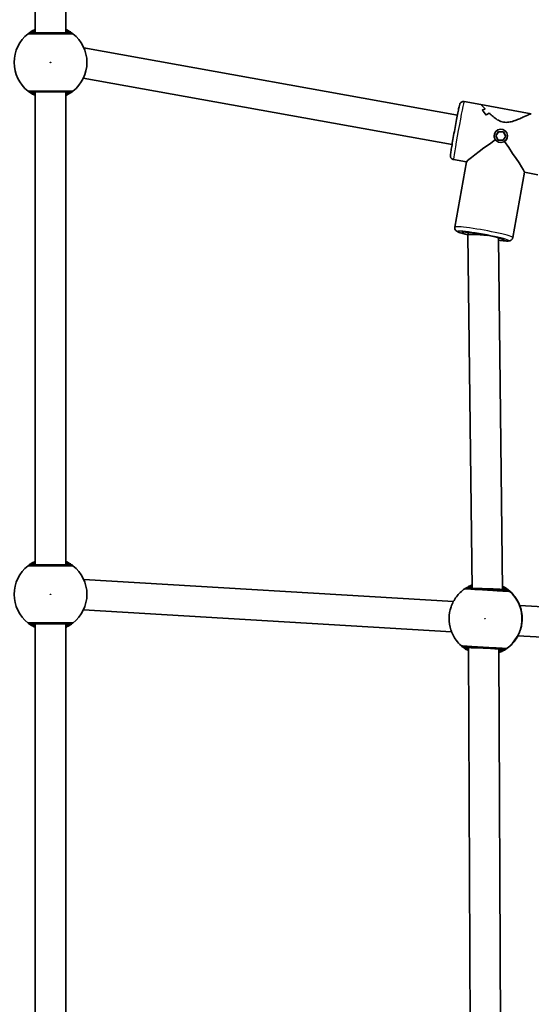
# Model space of a CAD drawing. Units: millimetres. Extents: x -3369 to 3888, y -3534 to 3697.
# Drawn here: x -1022 to -753, y 8 to 527 of the extents above; entities that cross this region are included whole.
import ezdxf

# ---------------------------------------------------------------- set-up
doc = ezdxf.new("R2010")
doc.units = ezdxf.units.MM
doc.layers.add('Widoczne (ISO)', color=7, linetype='Continuous', lineweight=35)
doc.layers.add('Widoczne wąskie (ISO)', color=7, linetype='Continuous', lineweight=25)

msp = doc.modelspace()

# ---------------------------------------------------------------- linework, layer by layer
at = {"layer": 'Widoczne (ISO)'}
for p, q in [((-1013.51, 519.62), (-1013.51, 677.12)), ((-997.51, 519.62), (-997.51, 677.12)), ((-791.5, 476.39), (-987.95, 511.75)), ((-794.29, 460.89), (-988.26, 495.8)), ((-1013.51, 239.62), (-1013.51, 488.62)), ((-997.51, 239.62), (-997.51, 488.62)), ((-779.1, 481.91), (-788, 483.51)), ((-779.1, 481.91), (-752.61, 477.14)), ((-778.41, 479.01), (-778.41, 479.01)), ((-771.27, 465.57), (-769.87, 467.76)), ((-769.86, 467.62), (-771.22, 465.49)), ((-769.87, 467.76), (-767.28, 467.65)), ((-769.87, 467.76), (-769.86, 467.62)), ((-767.27, 467.51), (-769.86, 467.62)), ((-767.28, 467.65), (-766.08, 465.35)), ((-767.28, 467.65), (-767.27, 467.51)), ((-766.11, 465.3), (-767.27, 467.51)), ((-772.17, 465.26), (-772.16, 465.16)), ((-770.06, 463.27), (-771.27, 465.57)), ((-767.47, 463.16), (-770.06, 463.27)), ((-766.08, 465.35), (-767.47, 463.16)), ((-765.18, 465.67), (-765.17, 465.57)), ((-786.62, 451.76), (-793.49, 453)), ((-792.83, 417.46), (-786.61, 451.82)), ((-762.33, 411.93), (-756.11, 446.29)), ((-749.21, 445.03), (-756.11, 446.27)), ((-785.95, 413.41), (-785.71, 414.71)), ((-783.79, 227.28), (-785.95, 413.4)), ((-767.78, 226.6), (-769.93, 411.85)), ((-793.6, 220.34), (-988.06, 232)), ((-767.8, 226.32), (-767.78, 226.6)), ((-574.02, 207.16), (-758.7, 218.24)), ((-794.55, 204.39), (-988.16, 216.01)), ((-1013.51, -40.38), (-1013.51, 208.62)), ((-997.51, -40.38), (-997.51, 208.62)), ((-574.98, 191.22), (-759.65, 202.3)), ((-785.64, 196.07), (-785.63, 196.33)), ((-784.64, -27.81), (-785.64, 196.07)), ((-768.65, -27.07), (-769.64, 195.37))]:
    msp.add_line(p, q, dxfattribs=at)
for centre, start, end in [((-1005.51, 504.12), 127.9796, 232.0204), ((-1005.51, 504.12), 307.9796, 52.0204), ((-1005.51, 224.12), 127.9796, 232.0204), ((-1005.51, 224.12), 307.9796, 52.0204)]:
    msp.add_arc(centre, 19.15, start, end, dxfattribs=at)
for centre, major_axis, ratio, start_param, end_param in [((-771.04, 464.71), (10.73, -12.09), 0.932371, 2.762436, 2.87424), ((-771.04, 464.71), (-10.73, 12.09), 0.932371, 5.904025, 6.015829), ((-790.01, 468.12), (-11.9, -10.56), 0.93015, 2.945333, 3.171402), ((-790.01, 468.12), (11.9, 10.56), 0.93015, 6.086931, 6.312999), ((-787.23, 467.62), (11.9, 10.56), 0.93015, 0.141589, 0.141614), ((-766.17, 463.83), (-10.73, 12.09), 0.932371, 6.10663, 6.241902), ((-766.17, 463.83), (10.73, -12.09), 0.932371, 2.965033, 3.100305), ((-787.23, 467.62), (11.9, 10.56), 0.93015, 6.222198, 6.222228), ((-768.6, 464.27), (-18, -12.49), 0.042939, 4.846551, 6.240223), ((-768.6, 464.27), (-12.49, 17.99), 0.02623, 3.167786, 4.594995), ((-777.94, 412.73), (8.01, -0.67), 0.070049, 1.580861, 3.148296), ((-777.94, 412.73), (8.01, -0.67), 0.070049, 1.253365, 1.580861), ((-775.78, 226.79), (-8, 0.19), 0.035549, 3.140321, 5.494684), ((-761.33, 222), (0.798, -0.855), 0.536109, 1.291948, 1.30285), ((-763.29, 210.6), (1.33, 9.39), 0.602939, 5.119244, 5.131683), ((-763.3, 210.43), (0.2, -9.49), 0.602939, 1.151502, 1.163941), ((-762.72, 198.88), (-0.897, -0.755), 0.537696, 1.839092, 1.849966), ((-777.64, 195.85), (-8, 0.22), 0.000038, 4.713566, 6.283184)]:
    msp.add_ellipse(centre, major_axis=major_axis, ratio=ratio, start_param=start_param, end_param=end_param, dxfattribs=at)
msp.add_ellipse((-768.67, 465.46), major_axis=(3.49, 0.21), ratio=0.99747, dxfattribs=at)
for points, knots in [([(-1013.51, 521.52), (-1014.09, 521.25), (-1014.62, 520.97), (-1015.89, 520.24), (-1016.49, 519.82), (-1017.1, 519.37), (-1017.24, 519.26), (-1017.3, 519.21)], [2.6168682, 2.6168682, 2.6168682, 2.6168682, 2.8232659, 2.8232659, 3.1820177, 3.1820177, 3.4062376, 3.4062376, 3.4062376, 3.4062376]), ([(-994.96, 519.62), (-995, 519.62), (-995.12, 519.62), (-995.58, 519.62), (-996.04, 519.62), (-997.42, 519.62), (-998.45, 519.62), (-1000.91, 519.62), (-1002.37, 519.62), (-1005.53, 519.62), (-1007.25, 519.62), (-1010.49, 519.62), (-1012, 519.62), (-1014.55, 519.62), (-1015.5, 519.62), (-1015.97, 519.62), (-1016.03, 519.62), (-1016.07, 519.62)], [0, 0, 0, 0, 0.206308, 0.206308, 0.5364, 0.5364, 0.96552, 0.96552, 1.422771, 1.422771, 1.925821, 1.925821, 2.446576, 2.446576, 3.038238, 3.038238, 3.174755, 3.174755, 3.174755, 3.174755]), ([(-993.73, 519.21), (-993.77, 519.25), (-993.86, 519.32), (-994.21, 519.59), (-994.56, 519.84), (-995.61, 520.52), (-996.38, 520.98), (-997.37, 521.45), (-997.44, 521.48), (-997.51, 521.52)], [0, 0, 0, 0, 0.1656807, 0.1656807, 0.4307699, 0.4307699, 0.7633722, 0.7633722, 0.7893694, 0.7893694, 0.7893694, 0.7893694]), ([(-1017.3, 489.03), (-1017.26, 488.99), (-1017.17, 488.92), (-1016.81, 488.65), (-1016.46, 488.4), (-1015.42, 487.72), (-1014.64, 487.26), (-1013.66, 486.79), (-1013.58, 486.75), (-1013.51, 486.72)], [0, 0, 0, 0, 0.165681, 0.165681, 0.4307707, 0.4307707, 0.7633729, 0.7633729, 0.7893694, 0.7893694, 0.7893694, 0.7893694]), ([(-1016.07, 488.62), (-1016.04, 488.62), (-1015.98, 488.62), (-1015.52, 488.62), (-1014.58, 488.62), (-1011.9, 488.62), (-1010.2, 488.62), (-1006.61, 488.62), (-1004.74, 488.62), (-1001.32, 488.62), (-999.75, 488.62), (-997.22, 488.62), (-996.23, 488.62), (-995.26, 488.62), (-995.03, 488.62), (-994.96, 488.62)], [0, 0, 0, 0, 0.129537, 0.129537, 0.725375, 0.725375, 1.299703, 1.299703, 1.842753, 1.842753, 2.356937, 2.356937, 2.86021, 2.86021, 3.174755, 3.174755, 3.174755, 3.174755]), ([(-997.51, 486.72), (-996.93, 486.99), (-996.4, 487.27), (-995.13, 488), (-994.53, 488.42), (-993.93, 488.87), (-993.78, 488.98), (-993.73, 489.03)], [2.6169954, 2.6169954, 2.6169954, 2.6169954, 2.8233931, 2.8233931, 3.1821449, 3.1821449, 3.4063648, 3.4063648, 3.4063648, 3.4063648]), ([(-793.49, 453), (-793.7, 453.04), (-793.9, 453.11), (-794.26, 453.3), (-794.42, 453.42), (-794.68, 453.68), (-794.78, 453.82), (-794.95, 454.1), (-795, 454.23), (-795.07, 454.45), (-795.09, 454.54), (-795.12, 454.7), (-795.13, 454.76), (-795.14, 454.89), (-795.14, 454.95), (-795.14, 455.1), (-795.14, 455.17), (-795.11, 455.59), (-795.06, 455.96), (-794.88, 457.2), (-794.75, 458.08), (-794.41, 460.17), (-794.21, 461.35), (-793.77, 463.91), (-793.53, 465.29), (-793.03, 468.11), (-792.77, 469.56), (-792.26, 472.36), (-792, 473.72), (-791.53, 476.23), (-791.31, 477.38), (-790.92, 479.34), (-790.75, 480.16), (-790.47, 481.42), (-790.46, 481.64), (-790.23, 482.25), (-790.2, 482.32), (-790.13, 482.46), (-790.11, 482.5), (-790.04, 482.62), (-789.99, 482.71), (-789.77, 482.96), (-789.64, 483.1), (-789.19, 483.37), (-788.94, 483.48), (-788.43, 483.55), (-788.21, 483.55), (-788, 483.51)], [6.21403, 6.21403, 6.21403, 6.21403, 6.219417, 6.219417, 6.225352, 6.225352, 6.233079, 6.233079, 6.244144, 6.244144, 6.258096, 6.258096, 6.274721, 6.274721, 6.300226, 6.300226, 6.35987, 6.35987, 6.654008, 6.654008, 6.99356, 6.99356, 7.317015, 7.317015, 7.638357, 7.638357, 7.959193, 7.959193, 8.280048, 8.280048, 8.601476, 8.601476, 8.925281, 8.925281, 9.26625, 9.26625, 9.299492, 9.299492, 9.310621, 9.310621, 9.327547, 9.327547, 9.341188, 9.341188, 9.350225, 9.350225, 9.355623, 9.355623, 9.355623, 9.355623]), ([(-776.83, 479.64), (-777.38, 480.23), (-777.87, 480.75), (-778.53, 481.43), (-778.76, 481.66), (-779, 481.86), (-779.06, 481.9), (-779.1, 481.91)], [10.2894052, 10.2894052, 10.2894052, 10.2894052, 10.638578, 10.638578, 10.9101173, 10.9101173, 11.0750015, 11.0750015, 11.0750015, 11.0750015]), ([(-779.1, 481.91), (-779.06, 481.9), (-779, 481.86), (-778.76, 481.66), (-778.53, 481.43), (-777.87, 480.75), (-777.38, 480.23), (-776.83, 479.64)], [2.3429864, 2.3429864, 2.3429864, 2.3429864, 2.5078706, 2.5078706, 2.7794099, 2.7794099, 3.1285317, 3.1285317, 3.1285317, 3.1285317]), ([(-752.61, 477.14), (-752.67, 477.15), (-752.76, 477.14), (-753.1, 477.04), (-753.42, 476.91), (-754.64, 476.39), (-755.81, 475.82), (-757.74, 474.93), (-758.49, 474.6), (-760.07, 473.93), (-760.92, 473.6), (-762.67, 473.03), (-763.58, 472.79), (-765.42, 472.54), (-766.36, 472.53), (-767.3, 472.7), (-768.25, 472.87), (-769.12, 473.21), (-770.74, 474.08), (-771.5, 474.62), (-772.92, 475.76), (-773.58, 476.36), (-774.38, 477.13), (-774.57, 477.31), (-774.75, 477.49)], [6.815649, 6.815649, 6.815649, 6.815649, 6.980533, 6.980533, 7.252073, 7.252073, 7.795151, 7.795151, 8.082695, 8.082695, 8.370238, 8.370238, 8.657782, 8.657782, 8.945325, 8.945325, 8.945325, 9.232869, 9.232869, 9.520412, 9.520412, 9.807956, 9.807956, 9.897439, 9.897439, 9.897439, 9.897439]), ([(-774.75, 477.49), (-774.57, 477.31), (-774.38, 477.13), (-773.58, 476.36), (-772.92, 475.76), (-771.5, 474.62), (-770.74, 474.08), (-769.12, 473.21), (-768.25, 472.87), (-766.36, 472.53), (-765.42, 472.54), (-763.58, 472.79), (-762.67, 473.03), (-760.92, 473.6), (-760.07, 473.93), (-758.49, 474.6), (-757.74, 474.93), (-755.81, 475.82), (-754.64, 476.39), (-753.42, 476.91), (-753.1, 477.04), (-752.76, 477.14), (-752.67, 477.15), (-752.61, 477.14)], [3.520602, 3.520602, 3.520602, 3.520602, 3.610032, 3.610032, 3.897576, 3.897576, 4.185119, 4.185119, 4.472663, 4.472663, 4.760206, 4.760206, 5.04775, 5.04775, 5.335293, 5.335293, 5.622837, 5.622837, 6.165915, 6.165915, 6.437455, 6.437455, 6.602339, 6.602339, 6.602339, 6.602339]), ([(-785.95, 413.41), (-786.07, 413.44), (-786.19, 413.47), (-787.48, 413.77), (-788.49, 414.04), (-790.23, 414.54), (-790.87, 414.75), (-791.66, 415.15), (-791.85, 415.24), (-792.2, 415.55), (-792.29, 415.64), (-792.51, 415.91), (-792.65, 416.12), (-792.83, 416.66), (-792.88, 416.93), (-792.86, 417.3), (-792.85, 417.38), (-792.83, 417.46)], [3.783506, 3.783506, 3.783506, 3.783506, 3.8176761, 3.8176761, 4.1467622, 4.1467622, 4.5013184, 4.5013184, 4.615238, 4.615238, 4.6480734, 4.6480734, 4.6914693, 4.6914693, 4.7210068, 4.7210068, 4.7291576, 4.7291576, 4.7291576, 4.7291576]), ([(-788.35, 414.88), (-788.35, 414.88), (-788.35, 414.88), (-788.35, 414.88), (-788.29, 414.89), (-788.02, 414.89), (-787.73, 414.89), (-786.88, 414.83), (-786.24, 414.77), (-784.68, 414.59), (-783.73, 414.47), (-781.66, 414.16), (-780.52, 413.98), (-778.19, 413.59), (-777, 413.37), (-774.69, 412.92), (-773.57, 412.69), (-771.53, 412.24), (-770.6, 412.02), (-769.07, 411.63), (-768.45, 411.45), (-767.83, 411.25), (-767.68, 411.2), (-767.5, 411.12), (-767.44, 411.1), (-767.43, 411.09), (-767.43, 411.09), (-767.43, 411.09)], [4.949841, 4.949841, 4.949841, 4.949841, 4.95095, 4.95095, 5.063755, 5.063755, 5.263455, 5.263455, 5.540219, 5.540219, 5.845976, 5.845976, 6.159744, 6.159744, 6.475728, 6.475728, 6.7916, 6.7916, 7.104841, 7.104841, 7.408199, 7.408199, 7.537469, 7.537469, 7.6369, 7.6369, 7.650066, 7.650066, 7.650066, 7.650066]), ([(-762.33, 411.93), (-762.37, 411.7), (-762.46, 411.47), (-762.69, 411.07), (-762.82, 410.91), (-763.11, 410.64), (-763.26, 410.55), (-763.56, 410.38), (-763.7, 410.33), (-764.04, 410.22), (-764.2, 410.19), (-765.06, 410.07), (-765.71, 410.11), (-767.56, 410.25), (-768.66, 410.36), (-769.91, 410.52)], [1.5875649, 1.5875649, 1.5875649, 1.5875649, 1.6118159, 1.6118159, 1.6384574, 1.6384574, 1.6713912, 1.6713912, 1.7160851, 1.7160851, 1.7979817, 1.7979817, 2.1611324, 2.1611324, 2.5068424, 2.5068424, 2.5068424, 2.5068424]), ([(-1013.51, 241.52), (-1014.09, 241.25), (-1014.62, 240.97), (-1015.89, 240.24), (-1016.49, 239.82), (-1017.1, 239.37), (-1017.24, 239.26), (-1017.3, 239.21)], [2.6168682, 2.6168682, 2.6168682, 2.6168682, 2.8232659, 2.8232659, 3.1820177, 3.1820177, 3.4062376, 3.4062376, 3.4062376, 3.4062376]), ([(-994.96, 239.62), (-995, 239.62), (-995.12, 239.62), (-995.58, 239.62), (-996.04, 239.62), (-997.42, 239.62), (-998.45, 239.62), (-1000.91, 239.62), (-1002.37, 239.62), (-1005.53, 239.62), (-1007.25, 239.62), (-1010.49, 239.62), (-1012, 239.62), (-1014.55, 239.62), (-1015.5, 239.62), (-1015.97, 239.62), (-1016.03, 239.62), (-1016.07, 239.62)], [0, 0, 0, 0, 0.206308, 0.206308, 0.5364, 0.5364, 0.96552, 0.96552, 1.422771, 1.422771, 1.925821, 1.925821, 2.446576, 2.446576, 3.038238, 3.038238, 3.174755, 3.174755, 3.174755, 3.174755]), ([(-993.73, 239.21), (-993.77, 239.25), (-993.86, 239.32), (-994.21, 239.59), (-994.56, 239.84), (-995.61, 240.52), (-996.38, 240.98), (-997.37, 241.45), (-997.44, 241.48), (-997.51, 241.52)], [0, 0, 0, 0, 0.1656807, 0.1656807, 0.4307699, 0.4307699, 0.7633722, 0.7633722, 0.7893694, 0.7893694, 0.7893694, 0.7893694]), ([(-783.81, 229.05), (-783.82, 229.05), (-783.83, 229.05), (-784.54, 228.76), (-785.17, 228.46), (-786.22, 227.91), (-786.64, 227.66), (-787.07, 227.39), (-787.18, 227.33), (-787.34, 227.23), (-787.4, 227.19), (-787.4, 227.19)], [2.6500917, 2.6500917, 2.6500917, 2.6500917, 2.6527039, 2.6527039, 2.9038818, 2.9038818, 3.1550597, 3.1550597, 3.2705218, 3.2705218, 3.3777287, 3.3777287, 3.3777287, 3.3777287]), ([(-760.67, 222.19), (-761.33, 223.14), (-762.07, 224.03), (-763.71, 225.67), (-764.6, 226.41), (-766.27, 227.56), (-767.02, 228.01), (-767.8, 228.4)], [0.6644734, 0.6644734, 0.6644734, 0.6644734, 0.845738, 0.845738, 1.0270025, 1.0270025, 1.1634997, 1.1634997, 1.1634997, 1.1634997]), ([(-787.57, 227.09), (-789.25, 225.93), (-790.75, 224.5), (-793.21, 221.24), (-794.18, 219.41), (-795.49, 215.54), (-795.84, 213.5), (-795.86, 209.42), (-795.55, 207.37), (-794.29, 203.48), (-793.35, 201.64), (-791.33, 198.89), (-790.4, 197.88), (-789.38, 196.97)], [2.234358, 2.234358, 2.234358, 2.234358, 2.554347, 2.554347, 2.874364, 2.874364, 3.194404, 3.194404, 3.51445, 3.51445, 3.834484, 3.834484, 4.048828, 4.048828, 4.048828, 4.048828]), ([(-787.57, 227.09), (-787.55, 227.1), (-787.54, 227.11), (-787.5, 227.13), (-787.49, 227.14), (-787.46, 227.16), (-787.45, 227.16), (-787.43, 227.18), (-787.42, 227.18), (-787.4, 227.2), (-787.39, 227.2), (-787.38, 227.21)], [0.05227591, 0.05227591, 0.05227591, 0.05227591, 0.05583733, 0.05583733, 0.05939875, 0.05939875, 0.06296017, 0.06296017, 0.06652159, 0.06652159, 0.07008301, 0.07008301, 0.07008301, 0.07008301]), ([(-765.25, 226.16), (-765.31, 226.17), (-765.43, 226.17), (-765.93, 226.2), (-766.4, 226.23), (-767.81, 226.32), (-768.86, 226.38), (-771.34, 226.53), (-772.81, 226.62), (-775.97, 226.81), (-777.68, 226.91), (-780.9, 227.1), (-782.39, 227.19), (-784.9, 227.34), (-785.81, 227.4), (-786.24, 227.42), (-786.29, 227.43), (-786.32, 227.43)], [0, 0, 0, 0, 0.206308, 0.206308, 0.5364, 0.5364, 0.96552, 0.96552, 1.422771, 1.422771, 1.925821, 1.925821, 2.446576, 2.446576, 3.038238, 3.038238, 3.174755, 3.174755, 3.174755, 3.174755]), ([(-760.53, 221.95), (-760.53, 221.95), (-760.53, 221.94), (-760.53, 221.94), (-760.51, 221.9), (-760.4, 221.72), (-760.29, 221.53), (-759.95, 220.94), (-759.7, 220.49), (-759.15, 219.37), (-758.85, 218.68), (-758.3, 217.15), (-758.05, 216.3), (-757.75, 214.85), (-757.65, 214.28), (-757.58, 213.69)], [0.103548, 0.103548, 0.103548, 0.103548, 0.109654, 0.109654, 0.196974, 0.196974, 0.375242, 0.375242, 0.614262, 0.614262, 0.873169, 0.873169, 1.132075, 1.132075, 1.294533, 1.294533, 1.294533, 1.294533]), ([(-757.56, 213.58), (-757.51, 213.15), (-757.48, 212.7), (-757.44, 211.79), (-757.43, 211.33), (-757.45, 210.4), (-757.48, 209.94), (-757.57, 209.01), (-757.63, 208.55), (-757.78, 207.66), (-757.87, 207.22), (-757.97, 206.79)], [5.754988, 5.754988, 5.754988, 5.754988, 5.8874973, 5.8874973, 6.0200067, 6.0200067, 6.152516, 6.152516, 6.2850254, 6.2850254, 6.4175347, 6.4175347, 6.4175347, 6.4175347]), ([(-1017.3, 209.03), (-1017.26, 208.99), (-1017.17, 208.92), (-1016.81, 208.65), (-1016.46, 208.4), (-1015.42, 207.72), (-1014.64, 207.26), (-1013.66, 206.79), (-1013.58, 206.75), (-1013.51, 206.72)], [0, 0, 0, 0, 0.165681, 0.165681, 0.4307707, 0.4307707, 0.7633729, 0.7633729, 0.7893694, 0.7893694, 0.7893694, 0.7893694]), ([(-1016.07, 208.62), (-1016.04, 208.62), (-1015.98, 208.62), (-1015.52, 208.62), (-1014.58, 208.62), (-1011.9, 208.62), (-1010.2, 208.62), (-1006.61, 208.62), (-1004.74, 208.62), (-1001.32, 208.62), (-999.75, 208.62), (-997.22, 208.62), (-996.23, 208.62), (-995.26, 208.62), (-995.03, 208.62), (-994.96, 208.62)], [0, 0, 0, 0, 0.129537, 0.129537, 0.725375, 0.725375, 1.299703, 1.299703, 1.842753, 1.842753, 2.356937, 2.356937, 2.86021, 2.86021, 3.174755, 3.174755, 3.174755, 3.174755]), ([(-997.51, 206.72), (-996.93, 206.99), (-996.4, 207.27), (-995.13, 208), (-994.53, 208.42), (-993.93, 208.87), (-993.78, 208.98), (-993.73, 209.03)], [2.6169954, 2.6169954, 2.6169954, 2.6169954, 2.8233931, 2.8233931, 3.1821449, 3.1821449, 3.4063648, 3.4063648, 3.4063648, 3.4063648]), ([(-758, 206.68), (-758.22, 205.77), (-758.51, 204.89), (-759.17, 203.25), (-759.54, 202.49), (-760.28, 201.16), (-760.65, 200.59), (-761.29, 199.66), (-761.56, 199.3), (-761.81, 198.99), (-761.87, 198.92), (-761.91, 198.85), (-761.92, 198.84), (-761.92, 198.84)], [2.15891, 2.15891, 2.15891, 2.15891, 2.417816, 2.417816, 2.676723, 2.676723, 2.935629, 2.935629, 3.194536, 3.194536, 3.299619, 3.299619, 3.349894, 3.349894, 3.349894, 3.349894]), ([(-789.2, 196.83), (-789.21, 196.83), (-789.22, 196.84), (-789.24, 196.85), (-789.25, 196.86), (-789.27, 196.88), (-789.28, 196.89), (-789.3, 196.91), (-789.32, 196.92), (-789.35, 196.94), (-789.36, 196.95), (-789.38, 196.97)], [0, 0, 0, 0, 0.00356142, 0.00356142, 0.00712284, 0.00712284, 0.01068426, 0.01068426, 0.01424569, 0.01424569, 0.01780711, 0.01780711, 0.01780711, 0.01780711]), ([(-769.63, 193.4), (-768.91, 193.68), (-768.2, 194), (-766.49, 194.89), (-765.52, 195.52), (-763.7, 196.95), (-762.85, 197.75), (-762.09, 198.62)], [5.1352002, 5.1352002, 5.1352002, 5.1352002, 5.2561828, 5.2561828, 5.4374474, 5.4374474, 5.6187119, 5.6187119, 5.6187119, 5.6187119]), ([(-789.22, 196.84), (-789.22, 196.84), (-789.21, 196.84), (-789.2, 196.83), (-789.15, 196.79), (-788.95, 196.63), (-788.74, 196.46), (-788.13, 196), (-787.69, 195.67), (-786.7, 195.04), (-786.19, 194.73), (-785.63, 194.44)], [0.0285089, 0.0285089, 0.0285089, 0.0285089, 0.0421269, 0.0421269, 0.1421082, 0.1421082, 0.3377714, 0.3377714, 0.5826841, 0.5826841, 0.7862709, 0.7862709, 0.7862709, 0.7862709]), ([(-788.17, 196.48), (-788.15, 196.48), (-788.1, 196.48), (-787.69, 196.45), (-786.78, 196.4), (-784.15, 196.24), (-782.47, 196.14), (-778.9, 195.93), (-777.04, 195.81), (-773.61, 195.61), (-772.04, 195.51), (-769.46, 195.36), (-768.46, 195.3), (-767.44, 195.24), (-767.2, 195.22), (-767.11, 195.22)], [0, 0, 0, 0, 0.129537, 0.129537, 0.725375, 0.725375, 1.299703, 1.299703, 1.842753, 1.842753, 2.356937, 2.356937, 2.86021, 2.86021, 3.174755, 3.174755, 3.174755, 3.174755])]:
    msp.add_open_spline(points, degree=3, knots=knots, dxfattribs=at)
for points in [[(-760.66, 222.18), (-760.58, 222.06), (-760.53, 221.96), (-760.5, 221.88)], [(-761.87, 198.9), (-761.92, 198.83), (-761.98, 198.74), (-762.08, 198.63)]]:
    msp.add_open_spline(points, degree=3, dxfattribs=at)
at = {"layer": 'Widoczne wąskie (ISO)'}
for centre in [(-1005.51, 504.12), (-1005.51, 224.12)]:
    msp.add_circle(centre, 0.15, dxfattribs=at)
for centre, major_axis, ratio, start_param, end_param in [((-1016.07, 517.64), (-1.23, 1.58), 0.996464, 5.618598, 6.283185), ((-1016.07, 517.62), (0, 2), 0.997769, 0, 0.664596), ((-994.96, 517.64), (1.23, 1.58), 0.996464, 0, 0.664588), ((-994.96, 517.62), (0, 2), 0.997769, 5.61859, 6.283185), ((-1016.07, 490.62), (0, -2), 0.997769, 5.61859, 6.283185), ((-1016.07, 490.6), (-1.23, -1.58), 0.996464, 0, 0.664588), ((-994.96, 490.62), (0, -2), 0.997769, 0, 0.664596), ((-994.96, 490.6), (1.23, -1.58), 0.996464, 5.618598, 6.283185), ((-790.74, 468.25), (-2.75, -15.25), 0.016728, 3.141593, 6.283185), ((-777.58, 414.7), (15.25, -2.76), 0.06909, 0, 3.141593), ((-777.94, 412.73), (-13.28, 2.41), 0.06909, 2.232019, 7.219708), ((-777.94, 412.73), (11.32, -2.05), 0.06909, 5.513034, 10.226247), ((-1016.07, 237.64), (-1.23, 1.58), 0.996464, 5.618598, 6.283185), ((-1016.07, 237.62), (0, 2), 0.997769, 0, 0.664596), ((-994.96, 237.64), (1.23, 1.58), 0.996464, 0, 0.664588), ((-994.96, 237.62), (0, 2), 0.997769, 5.61859, 6.283185), ((-776.43, 211.31), (-1.15, -19.12), 0.999856, 2.235197, 2.73418), ((-786.44, 225.43), (0.12, 2), 0.998758, 0, 0.664596), ((-786.42, 225.45), (-0.95, 1.76), 0.995197, 5.725451, 6.283185), ((-776.7, 211.32), (1.15, 19.12), 0.999856, 3.804461, 5.620317), ((-765.37, 224.17), (0.12, 2), 0.996492, 5.61859, 6.283185), ((-765.36, 224.18), (1.53, 1.29), 0.997444, 0.146645, 0.811232), ((-762.32, 221.05), (-2, 0.11), 0.999764, 3.63578, 3.803475), ((-762.32, 221.05), (1.65, 1.13), 0.999616, 6.113032, 6.283185), ((-758.56, 213.47), (0.994, 0.113), 0.338027, 0, 0.01774), ((-1016.07, 210.62), (0, -2), 0.997769, 5.61859, 6.283185), ((-1016.07, 210.6), (-1.23, -1.58), 0.996464, 0, 0.664588), ((-994.96, 210.62), (0, -2), 0.997769, 0, 0.664596), ((-994.96, 210.6), (1.23, -1.58), 0.996464, 5.618598, 6.283185), ((-758.94, 207.02), (0.973, -0.231), 0.338027, 6.265445, 6.283185), ((-788.05, 198.48), (-0.12, -2), 0.998758, 5.61859, 6.283185), ((-776.43, 211.31), (-1.15, -19.12), 0.999856, 0.422927, 0.906395), ((-763.59, 199.94), (-2, 0.13), 0.999764, 2.47971, 2.647741), ((-763.58, 199.94), (1.51, -1.32), 0.999616, 0, 0.170353), ((-788.04, 198.46), (-1.16, -1.63), 0.995197, 0, 0.557734), ((-766.99, 197.21), (-0.12, -2), 0.996492, 0, 0.664596), ((-766.98, 197.2), (1.36, -1.46), 0.997444, 5.471953, 6.136541)]:
    msp.add_ellipse(centre, major_axis=major_axis, ratio=ratio, start_param=start_param, end_param=end_param, dxfattribs=at)
msp.add_ellipse((-777.02, 211.34), major_axis=(0.009, 0.15), ratio=0.999856, dxfattribs=at)
for points, knots in [([(-1017.3, 519.21), (-1017.3, 519.21), (-1017.31, 519.2), (-1017.31, 519.2), (-1017.3, 519.19), (-1017.3, 519.19)], [-0.07008301, -0.07008301, -0.07008301, -0.07008301, -0.03504151, -0.03504151, 0, 0, 0, 0]), ([(-1017.3, 519.19), (-1017.26, 519.19), (-1017.19, 519.19), (-1016.66, 519.19), (-1015.61, 519.19), (-1012.76, 519.19), (-1011.07, 519.19), (-1007.45, 519.19), (-1005.53, 519.19), (-1002, 519.19), (-1000.38, 519.19), (-997.63, 519.19), (-996.48, 519.19), (-994.93, 519.19), (-994.43, 519.19), (-993.91, 519.19), (-993.78, 519.19), (-993.73, 519.19)], [-3.174755, -3.174755, -3.174755, -3.174755, -3.038238, -3.038238, -2.446576, -2.446576, -1.925821, -1.925821, -1.422771, -1.422771, -0.96552, -0.96552, -0.5364, -0.5364, -0.206308, -0.206308, 0, 0, 0, 0]), ([(-1016.07, 519.62), (-1016.07, 519.62), (-1016.08, 519.62), (-1016.08, 519.63), (-1016.07, 519.63), (-1016.07, 519.64)], [0, 0, 0, 0, 0.03504151, 0.03504151, 0.07008301, 0.07008301, 0.07008301, 0.07008301]), ([(-1016.07, 519.64), (-1016.02, 519.67), (-1015.89, 519.75), (-1015.35, 520.09), (-1014.81, 520.42), (-1013.91, 520.86), (-1013.71, 520.95), (-1013.51, 521.04)], [-3.4062376, -3.4062376, -3.4062376, -3.4062376, -3.1820177, -3.1820177, -2.8232659, -2.8232659, -2.7334197, -2.7334197, -2.7334197, -2.7334197]), ([(-1013.51, 520.63), (-1013.58, 520.59), (-1013.64, 520.55), (-1014.38, 520.06), (-1014.84, 519.74), (-1015, 519.63), (-1015.01, 519.62), (-1015.01, 519.62)], [5.7181595, 5.7181595, 5.7181595, 5.7181595, 5.7561789, 5.7561789, 6.1839076, 6.1839076, 6.2734229, 6.2734229, 6.2734229, 6.2734229]), ([(-997.51, 521.04), (-996.97, 520.8), (-996.5, 520.55), (-995.7, 520.11), (-995.39, 519.92), (-995.07, 519.71), (-994.99, 519.66), (-994.96, 519.64)], [-0.672818, -0.672818, -0.672818, -0.672818, -0.4307699, -0.4307699, -0.1656807, -0.1656807, 0, 0, 0, 0]), ([(-996.01, 519.62), (-996.01, 519.62), (-996.05, 519.65), (-996.24, 519.78), (-996.46, 519.93), (-996.96, 520.27), (-997.22, 520.44), (-997.51, 520.63)], [6.2734229, 6.2734229, 6.2734229, 6.2734229, 6.4200186, 6.4200186, 6.6545718, 6.6545718, 6.8286863, 6.8286863, 6.8286863, 6.8286863]), ([(-994.96, 519.64), (-994.95, 519.63), (-994.95, 519.63), (-994.95, 519.62), (-994.95, 519.62), (-994.96, 519.62)], [0, 0, 0, 0, 0.03504151, 0.03504151, 0.07008301, 0.07008301, 0.07008301, 0.07008301]), ([(-993.73, 519.19), (-993.72, 519.19), (-993.71, 519.2), (-993.71, 519.2), (-993.72, 519.21), (-993.73, 519.21)], [-0.07008301, -0.07008301, -0.07008301, -0.07008301, -0.03504151, -0.03504151, 0, 0, 0, 0]), ([(-1017.3, 489.05), (-1017.3, 489.05), (-1017.31, 489.04), (-1017.31, 489.04), (-1017.3, 489.03), (-1017.3, 489.03)], [-0.07008301, -0.07008301, -0.07008301, -0.07008301, -0.03504151, -0.03504151, 0, 0, 0, 0]), ([(-993.73, 489.05), (-993.81, 489.05), (-994.06, 489.05), (-995.15, 489.05), (-996.25, 489.05), (-999.08, 489.05), (-1000.83, 489.05), (-1004.65, 489.05), (-1006.74, 489.05), (-1010.74, 489.05), (-1012.64, 489.05), (-1015.64, 489.05), (-1016.69, 489.05), (-1017.2, 489.05), (-1017.26, 489.05), (-1017.3, 489.05)], [-3.174755, -3.174755, -3.174755, -3.174755, -2.86021, -2.86021, -2.356937, -2.356937, -1.842753, -1.842753, -1.299703, -1.299703, -0.725375, -0.725375, -0.129537, -0.129537, 0, 0, 0, 0]), ([(-1016.07, 488.6), (-1016.07, 488.61), (-1016.08, 488.61), (-1016.08, 488.62), (-1016.07, 488.62), (-1016.07, 488.62)], [0, 0, 0, 0, 0.03504151, 0.03504151, 0.07008301, 0.07008301, 0.07008301, 0.07008301]), ([(-1013.51, 487.2), (-1014.06, 487.44), (-1014.52, 487.68), (-1015.32, 488.13), (-1015.63, 488.32), (-1015.95, 488.53), (-1016.03, 488.58), (-1016.07, 488.6)], [-0.672818, -0.672818, -0.672818, -0.672818, -0.4307707, -0.4307707, -0.165681, -0.165681, 0, 0, 0, 0]), ([(-1015.01, 488.62), (-1015.01, 488.62), (-1014.97, 488.59), (-1014.78, 488.46), (-1014.57, 488.31), (-1014.06, 487.97), (-1013.81, 487.8), (-1013.51, 487.61)], [12.5468793, 12.5468793, 12.5468793, 12.5468793, 12.6933797, 12.6933797, 12.9277802, 12.9277802, 13.1021428, 13.1021428, 13.1021428, 13.1021428]), ([(-997.51, 487.61), (-997.26, 487.77), (-997.04, 487.92), (-996.31, 488.41), (-996.01, 488.62), (-996.01, 488.62)], [5.7181762, 5.7181762, 5.7181762, 5.7181762, 5.8665698, 5.8665698, 6.2734397, 6.2734397, 6.2734397, 6.2734397]), ([(-994.96, 488.6), (-995.01, 488.57), (-995.14, 488.49), (-995.68, 488.15), (-996.22, 487.82), (-997.12, 487.38), (-997.31, 487.29), (-997.51, 487.2)], [-3.4063648, -3.4063648, -3.4063648, -3.4063648, -3.1821449, -3.1821449, -2.8233931, -2.8233931, -2.7335468, -2.7335468, -2.7335468, -2.7335468]), ([(-994.96, 488.62), (-994.95, 488.62), (-994.95, 488.62), (-994.95, 488.61), (-994.95, 488.61), (-994.96, 488.6)], [0, 0, 0, 0, 0.03504151, 0.03504151, 0.07008301, 0.07008301, 0.07008301, 0.07008301]), ([(-993.73, 489.03), (-993.72, 489.03), (-993.71, 489.04), (-993.71, 489.04), (-993.72, 489.05), (-993.73, 489.05)], [-0.07008301, -0.07008301, -0.07008301, -0.07008301, -0.03504151, -0.03504151, 0, 0, 0, 0]), ([(-771.54, 463.36), (-771.79, 463.73), (-771.99, 464.16), (-772.12, 464.8), (-772.15, 464.98), (-772.16, 465.16)], [0.264678, 0.264678, 0.264678, 0.264678, 0.3970048, 0.3970048, 0.4486412, 0.4486412, 0.4486412, 0.4486412]), ([(-771.54, 463.36), (-771.79, 463.73), (-771.99, 464.16), (-772.12, 464.8), (-772.15, 464.98), (-772.16, 465.16)], [0.264678, 0.264678, 0.264678, 0.264678, 0.3970048, 0.3970048, 0.4486412, 0.4486412, 0.4486412, 0.4486412]), ([(-769.29, 461.93), (-769.72, 462.01), (-770.17, 462.18), (-770.95, 462.68), (-771.29, 463.01), (-771.54, 463.36)], [1.5879948, 1.5879948, 1.5879948, 1.5879948, 1.7203216, 1.7203216, 1.8526484, 1.8526484, 1.8526484, 1.8526484]), ([(-766.67, 462.49), (-767.03, 462.24), (-767.46, 462.05), (-768.38, 461.86), (-768.85, 461.85), (-769.29, 461.93)], [1.3233412, 1.3233412, 1.3233412, 1.3233412, 1.455668, 1.455668, 1.5879948, 1.5879948, 1.5879948, 1.5879948]), ([(-766.67, 462.49), (-767.03, 462.24), (-767.46, 462.05), (-768.38, 461.86), (-768.85, 461.85), (-769.29, 461.93)], [1.3233412, 1.3233412, 1.3233412, 1.3233412, 1.455668, 1.455668, 1.5879948, 1.5879948, 1.5879948, 1.5879948]), ([(-765.22, 464.75), (-765.3, 464.31), (-765.47, 463.87), (-765.98, 463.08), (-766.31, 462.74), (-766.67, 462.49)], [1.588163, 1.588163, 1.588163, 1.588163, 1.7203216, 1.7203216, 1.8526484, 1.8526484, 1.8526484, 1.8526484]), ([(-765.17, 465.57), (-765.16, 465.29), (-765.17, 465.01), (-765.22, 464.75), (-765.22, 464.75), (-765.22, 464.75)], [1.50730465, 1.50730465, 1.50730465, 1.50730465, 1.58799482, 1.58799482, 1.58816304, 1.58816304, 1.58816304, 1.58816304]), ([(-765.17, 465.57), (-765.16, 465.29), (-765.17, 465.01), (-765.22, 464.75), (-765.22, 464.75), (-765.22, 464.75)], [1.50730465, 1.50730465, 1.50730465, 1.50730465, 1.58799482, 1.58799482, 1.58816304, 1.58816304, 1.58816304, 1.58816304]), ([(-1017.3, 239.21), (-1017.3, 239.21), (-1017.31, 239.2), (-1017.31, 239.2), (-1017.3, 239.19), (-1017.3, 239.19)], [-0.07008301, -0.07008301, -0.07008301, -0.07008301, -0.03504151, -0.03504151, 0, 0, 0, 0]), ([(-1017.3, 239.19), (-1017.26, 239.19), (-1017.19, 239.19), (-1016.66, 239.19), (-1015.61, 239.19), (-1012.76, 239.19), (-1011.07, 239.19), (-1007.45, 239.19), (-1005.53, 239.19), (-1002, 239.19), (-1000.38, 239.19), (-997.63, 239.19), (-996.48, 239.19), (-994.93, 239.19), (-994.43, 239.19), (-993.91, 239.19), (-993.78, 239.19), (-993.73, 239.19)], [-3.174755, -3.174755, -3.174755, -3.174755, -3.038238, -3.038238, -2.446576, -2.446576, -1.925821, -1.925821, -1.422771, -1.422771, -0.96552, -0.96552, -0.5364, -0.5364, -0.206308, -0.206308, 0, 0, 0, 0]), ([(-1016.07, 239.62), (-1016.07, 239.62), (-1016.08, 239.62), (-1016.08, 239.63), (-1016.07, 239.63), (-1016.07, 239.64)], [0, 0, 0, 0, 0.03504151, 0.03504151, 0.07008301, 0.07008301, 0.07008301, 0.07008301]), ([(-1016.07, 239.64), (-1016.02, 239.67), (-1015.89, 239.75), (-1015.35, 240.09), (-1014.81, 240.42), (-1013.91, 240.86), (-1013.71, 240.95), (-1013.51, 241.04)], [-3.4062376, -3.4062376, -3.4062376, -3.4062376, -3.1820177, -3.1820177, -2.8232659, -2.8232659, -2.7334197, -2.7334197, -2.7334197, -2.7334197]), ([(-1013.51, 240.63), (-1013.58, 240.59), (-1013.64, 240.55), (-1014.38, 240.06), (-1014.84, 239.74), (-1015, 239.63), (-1015.01, 239.62), (-1015.01, 239.62)], [5.7181595, 5.7181595, 5.7181595, 5.7181595, 5.7561789, 5.7561789, 6.1839076, 6.1839076, 6.2734229, 6.2734229, 6.2734229, 6.2734229]), ([(-997.51, 241.04), (-996.97, 240.8), (-996.5, 240.55), (-995.7, 240.11), (-995.39, 239.92), (-995.07, 239.71), (-994.99, 239.66), (-994.96, 239.64)], [-0.672818, -0.672818, -0.672818, -0.672818, -0.4307699, -0.4307699, -0.1656807, -0.1656807, 0, 0, 0, 0]), ([(-996.01, 239.62), (-996.01, 239.62), (-996.05, 239.65), (-996.24, 239.78), (-996.46, 239.93), (-996.96, 240.27), (-997.22, 240.44), (-997.51, 240.63)], [6.2734229, 6.2734229, 6.2734229, 6.2734229, 6.4200186, 6.4200186, 6.6545718, 6.6545718, 6.8286863, 6.8286863, 6.8286863, 6.8286863]), ([(-994.96, 239.64), (-994.95, 239.63), (-994.95, 239.63), (-994.95, 239.62), (-994.95, 239.62), (-994.96, 239.62)], [0, 0, 0, 0, 0.03504151, 0.03504151, 0.07008301, 0.07008301, 0.07008301, 0.07008301]), ([(-993.73, 239.19), (-993.72, 239.19), (-993.71, 239.2), (-993.71, 239.2), (-993.72, 239.21), (-993.73, 239.21)], [-0.07008301, -0.07008301, -0.07008301, -0.07008301, -0.03504151, -0.03504151, 0, 0, 0, 0]), ([(-786.31, 227.44), (-786.24, 227.47), (-786.1, 227.55), (-785.51, 227.85), (-784.94, 228.14), (-784.06, 228.5), (-783.94, 228.55), (-783.81, 228.61)], [-3.4062376, -3.4062376, -3.4062376, -3.4062376, -3.1820177, -3.1820177, -2.8232659, -2.8232659, -2.7647997, -2.7647997, -2.7647997, -2.7647997]), ([(-783.8, 228.18), (-783.81, 228.18), (-783.82, 228.17), (-784.55, 227.77), (-785.05, 227.47), (-785.24, 227.37), (-785.26, 227.36), (-785.27, 227.36)], [5.7510975, 5.7510975, 5.7510975, 5.7510975, 5.7561789, 5.7561789, 6.1839076, 6.1839076, 6.2734229, 6.2734229, 6.2734229, 6.2734229]), ([(-764.03, 225.68), (-764.06, 225.72), (-764.14, 225.79), (-764.46, 226.08), (-764.77, 226.35), (-765.75, 227.1), (-766.48, 227.6), (-767.5, 228.17), (-767.65, 228.25), (-767.8, 228.33)], [0, 0, 0, 0, 0.1656807, 0.1656807, 0.4307699, 0.4307699, 0.7633722, 0.7633722, 0.8182483, 0.8182483, 0.8182483, 0.8182483]), ([(-787.57, 227.09), (-787.58, 227.08), (-787.58, 227.08), (-787.58, 227.08), (-787.58, 227.08), (-787.57, 227.08)], [-0.05227591, -0.05227591, -0.05227591, -0.05227591, -0.03504151, -0.03504151, 0, 0, 0, 0]), ([(-787.57, 227.08), (-787.55, 227.07), (-787.49, 227.07), (-787, 227.04), (-785.99, 226.98), (-783.19, 226.81), (-781.52, 226.71), (-777.93, 226.49), (-776.02, 226.38), (-772.49, 226.17), (-770.85, 226.07), (-768.08, 225.9), (-766.91, 225.83), (-765.33, 225.74), (-764.81, 225.71), (-764.25, 225.68), (-764.11, 225.67), (-764.05, 225.66)], [-3.174755, -3.174755, -3.174755, -3.174755, -3.038238, -3.038238, -2.446576, -2.446576, -1.925821, -1.925821, -1.422771, -1.422771, -0.96552, -0.96552, -0.5364, -0.5364, -0.206308, -0.206308, 0, 0, 0, 0]), ([(-786.32, 227.43), (-786.32, 227.43), (-786.33, 227.43), (-786.32, 227.43), (-786.32, 227.44), (-786.31, 227.44)], [0, 0, 0, 0, 0.03504151, 0.03504151, 0.07008301, 0.07008301, 0.07008301, 0.07008301]), ([(-767.8, 227.82), (-767.2, 227.51), (-766.69, 227.21), (-765.91, 226.69), (-765.62, 226.48), (-765.34, 226.26), (-765.27, 226.2), (-765.24, 226.18)], [-0.6994913, -0.6994913, -0.6994913, -0.6994913, -0.4307699, -0.4307699, -0.1656807, -0.1656807, 0, 0, 0, 0]), ([(-766.3, 226.23), (-766.29, 226.23), (-766.32, 226.25), (-766.49, 226.4), (-766.68, 226.56), (-767.18, 226.95), (-767.46, 227.17), (-767.79, 227.42)], [6.2734229, 6.2734229, 6.2734229, 6.2734229, 6.4200186, 6.4200186, 6.6545718, 6.6545718, 6.8560159, 6.8560159, 6.8560159, 6.8560159]), ([(-765.24, 226.18), (-765.23, 226.17), (-765.23, 226.17), (-765.24, 226.16), (-765.24, 226.16), (-765.25, 226.16)], [0, 0, 0, 0, 0.03504151, 0.03504151, 0.07008301, 0.07008301, 0.07008301, 0.07008301]), ([(-764.05, 225.66), (-764.04, 225.66), (-764.03, 225.66), (-764.03, 225.67), (-764.03, 225.68), (-764.03, 225.68)], [-0.07008301, -0.07008301, -0.07008301, -0.07008301, -0.03504151, -0.03504151, 0, 0, 0, 0]), ([(-760.67, 222.19), (-760.67, 222.18), (-760.64, 222.11), (-760.46, 221.82), (-760.27, 221.51), (-759.72, 220.53), (-759.33, 219.78), (-758.63, 218.11), (-758.32, 217.22), (-757.85, 215.42), (-757.67, 214.52), (-757.56, 213.59)], [0, 0, 0, 0, 0.164774, 0.164774, 0.428413, 0.428413, 0.76194, 0.76194, 1.048751, 1.048751, 1.304861, 1.304861, 1.304861, 1.304861]), ([(-760.67, 222.19), (-760.67, 222.19), (-760.67, 222.19), (-760.67, 222.19), (-760.67, 222.19), (-760.67, 222.19)], [-0.02270986, -0.02270986, -0.02270986, -0.02270986, -0.01150026, -0.01150026, 0, 0, 0, 0]), ([(-757.56, 213.59), (-757.44, 212.5), (-757.4, 211.33), (-757.47, 210.17), (-757.51, 209.59), (-757.57, 209.02), (-757.73, 207.89), (-757.84, 207.32), (-757.97, 206.78)], [5.754988, 5.754988, 5.754988, 5.754988, 6.0862698, 6.0862698, 6.0862698, 6.249703, 6.249703, 6.4175347, 6.4175347, 6.4175347, 6.4175347]), ([(-1017.3, 209.05), (-1017.3, 209.05), (-1017.31, 209.04), (-1017.31, 209.04), (-1017.3, 209.03), (-1017.3, 209.03)], [-0.07008301, -0.07008301, -0.07008301, -0.07008301, -0.03504151, -0.03504151, 0, 0, 0, 0]), ([(-993.73, 209.05), (-993.81, 209.05), (-994.06, 209.05), (-995.15, 209.05), (-996.25, 209.05), (-999.08, 209.05), (-1000.83, 209.05), (-1004.65, 209.05), (-1006.74, 209.05), (-1010.74, 209.05), (-1012.64, 209.05), (-1015.64, 209.05), (-1016.69, 209.05), (-1017.2, 209.05), (-1017.26, 209.05), (-1017.3, 209.05)], [-3.174755, -3.174755, -3.174755, -3.174755, -2.86021, -2.86021, -2.356937, -2.356937, -1.842753, -1.842753, -1.299703, -1.299703, -0.725375, -0.725375, -0.129537, -0.129537, 0, 0, 0, 0]), ([(-1016.07, 208.6), (-1016.07, 208.61), (-1016.08, 208.61), (-1016.08, 208.62), (-1016.07, 208.62), (-1016.07, 208.62)], [0, 0, 0, 0, 0.03504151, 0.03504151, 0.07008301, 0.07008301, 0.07008301, 0.07008301]), ([(-1013.51, 207.2), (-1014.06, 207.44), (-1014.52, 207.68), (-1015.32, 208.13), (-1015.63, 208.32), (-1015.95, 208.53), (-1016.03, 208.58), (-1016.07, 208.6)], [-0.672818, -0.672818, -0.672818, -0.672818, -0.4307707, -0.4307707, -0.165681, -0.165681, 0, 0, 0, 0]), ([(-1015.01, 208.62), (-1015.01, 208.62), (-1014.97, 208.59), (-1014.78, 208.46), (-1014.57, 208.31), (-1014.06, 207.97), (-1013.81, 207.8), (-1013.51, 207.61)], [12.5468793, 12.5468793, 12.5468793, 12.5468793, 12.6933797, 12.6933797, 12.9277802, 12.9277802, 13.1021428, 13.1021428, 13.1021428, 13.1021428]), ([(-997.51, 207.61), (-997.26, 207.77), (-997.04, 207.92), (-996.31, 208.41), (-996.01, 208.62), (-996.01, 208.62)], [5.7181762, 5.7181762, 5.7181762, 5.7181762, 5.8665698, 5.8665698, 6.2734397, 6.2734397, 6.2734397, 6.2734397]), ([(-994.96, 208.6), (-995.01, 208.57), (-995.14, 208.49), (-995.68, 208.15), (-996.22, 207.82), (-997.12, 207.38), (-997.31, 207.29), (-997.51, 207.2)], [-3.4063648, -3.4063648, -3.4063648, -3.4063648, -3.1821449, -3.1821449, -2.8233931, -2.8233931, -2.7335468, -2.7335468, -2.7335468, -2.7335468]), ([(-994.96, 208.62), (-994.95, 208.62), (-994.95, 208.62), (-994.95, 208.61), (-994.95, 208.61), (-994.96, 208.6)], [0, 0, 0, 0, 0.03504151, 0.03504151, 0.07008301, 0.07008301, 0.07008301, 0.07008301]), ([(-993.73, 209.03), (-993.72, 209.03), (-993.71, 209.04), (-993.71, 209.04), (-993.72, 209.05), (-993.73, 209.05)], [-0.07008301, -0.07008301, -0.07008301, -0.07008301, -0.03504151, -0.03504151, 0, 0, 0, 0]), ([(-757.97, 206.78), (-757.97, 206.78), (-757.97, 206.77), (-758.31, 205.39), (-758.79, 204.08), (-759.8, 201.97), (-760.3, 201.13), (-761.22, 199.74), (-761.63, 199.22), (-762.01, 198.74), (-762.09, 198.63), (-762.09, 198.62)], [2.148581, 2.148581, 2.148581, 2.148581, 2.149908, 2.149908, 2.540044, 2.540044, 2.871378, 2.871378, 3.229571, 3.229571, 3.453442, 3.453442, 3.453442, 3.453442]), ([(-789.38, 196.98), (-789.38, 196.98), (-789.39, 196.98), (-789.38, 196.97), (-789.38, 196.97), (-789.38, 196.97)], [-0.07008301, -0.07008301, -0.07008301, -0.07008301, -0.03504151, -0.03504151, -0.01780711, -0.01780711, -0.01780711, -0.01780711]), ([(-765.86, 195.57), (-765.95, 195.58), (-766.23, 195.59), (-767.36, 195.66), (-768.49, 195.73), (-771.36, 195.9), (-773.12, 196.01), (-776.95, 196.24), (-779.03, 196.36), (-783.01, 196.6), (-784.88, 196.71), (-787.82, 196.89), (-788.84, 196.95), (-789.3, 196.98), (-789.35, 196.98), (-789.38, 196.98)], [-3.174755, -3.174755, -3.174755, -3.174755, -2.86021, -2.86021, -2.356937, -2.356937, -1.842753, -1.842753, -1.299703, -1.299703, -0.725375, -0.725375, -0.129537, -0.129537, 0, 0, 0, 0]), ([(-762.09, 198.62), (-762.09, 198.62), (-762.09, 198.61), (-762.09, 198.61), (-762.09, 198.62), (-762.09, 198.62)], [-0.02300051, -0.02300051, -0.02300051, -0.02300051, -0.01150026, -0.01150026, -0.00029065, -0.00029065, -0.00029065, -0.00029065]), ([(-788.16, 196.47), (-788.17, 196.47), (-788.18, 196.48), (-788.18, 196.48), (-788.18, 196.48), (-788.17, 196.48)], [0, 0, 0, 0, 0.03504151, 0.03504151, 0.07008301, 0.07008301, 0.07008301, 0.07008301]), ([(-785.64, 194.91), (-786.16, 195.19), (-786.62, 195.45), (-787.4, 195.94), (-787.71, 196.16), (-788.04, 196.38), (-788.12, 196.44), (-788.16, 196.47)], [-0.6697893, -0.6697893, -0.6697893, -0.6697893, -0.4307707, -0.4307707, -0.165681, -0.165681, 0, 0, 0, 0]), ([(-787.12, 196.42), (-787.11, 196.42), (-787.07, 196.39), (-786.87, 196.24), (-786.65, 196.08), (-786.16, 195.72), (-785.91, 195.54), (-785.64, 195.34)], [12.5468793, 12.5468793, 12.5468793, 12.5468793, 12.6933797, 12.6933797, 12.9277802, 12.9277802, 13.0955295, 13.0955295, 13.0955295, 13.0955295]), ([(-769.63, 193.48), (-769.05, 193.71), (-768.52, 193.95), (-767.23, 194.6), (-766.62, 194.99), (-766.03, 195.4), (-765.89, 195.51), (-765.84, 195.55)], [2.6190815, 2.6190815, 2.6190815, 2.6190815, 2.8233931, 2.8233931, 3.1821449, 3.1821449, 3.4063648, 3.4063648, 3.4063648, 3.4063648]), ([(-769.63, 194.36), (-769.38, 194.51), (-769.16, 194.64), (-768.43, 195.08), (-768.14, 195.28), (-768.16, 195.28)], [5.7187384, 5.7187384, 5.7187384, 5.7187384, 5.8665698, 5.8665698, 6.2734397, 6.2734397, 6.2734397, 6.2734397]), ([(-767.1, 195.2), (-767.14, 195.17), (-767.26, 195.09), (-767.8, 194.79), (-768.34, 194.49), (-769.24, 194.11), (-769.43, 194.03), (-769.63, 193.95)], [-3.4063648, -3.4063648, -3.4063648, -3.4063648, -3.1821449, -3.1821449, -2.8233931, -2.8233931, -2.7358062, -2.7358062, -2.7358062, -2.7358062]), ([(-767.11, 195.22), (-767.1, 195.22), (-767.09, 195.22), (-767.09, 195.21), (-767.09, 195.21), (-767.1, 195.2)], [0, 0, 0, 0, 0.03504151, 0.03504151, 0.07008301, 0.07008301, 0.07008301, 0.07008301]), ([(-765.84, 195.55), (-765.84, 195.56), (-765.83, 195.56), (-765.84, 195.57), (-765.84, 195.57), (-765.86, 195.57)], [-0.07008301, -0.07008301, -0.07008301, -0.07008301, -0.03504151, -0.03504151, 0, 0, 0, 0])]:
    msp.add_open_spline(points, degree=3, knots=knots, dxfattribs=at)
for points in [[(-757.58, 213.69), (-757.57, 213.66), (-757.57, 213.62), (-757.56, 213.59)], [(-757.97, 206.78), (-757.98, 206.75), (-757.99, 206.71), (-758, 206.68)]]:
    msp.add_open_spline(points, degree=3, dxfattribs=at)

doc.saveas('drawing.dxf')
